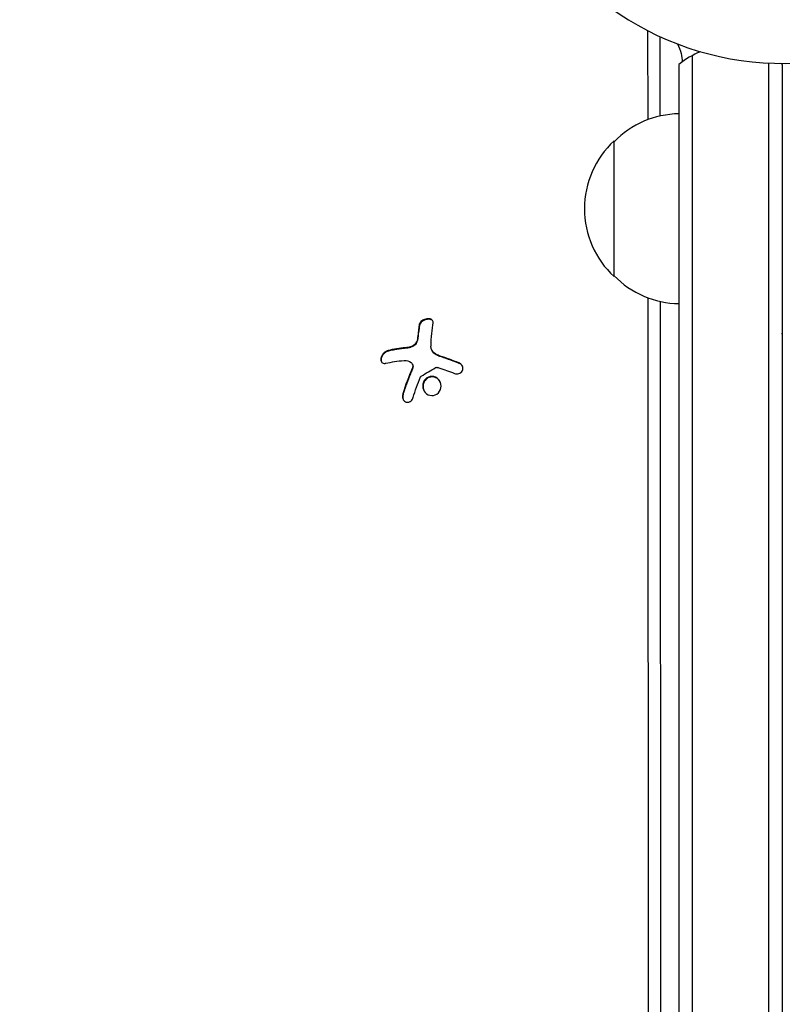
# Model space of a CAD drawing. Units: millimetres. Extents: x -6287 to 7789, y -11011 to 7715.
# Drawn here: x 796 to 937, y 1396 to 1577 of the extents above; entities that cross this region are included whole.
import ezdxf

# ---------------------------------------------------------------- set-up
doc = ezdxf.new("R2010")
doc.units = ezdxf.units.MM
doc.header["$LTSCALE"] = 20
doc.linetypes.add('HIDDEN', pattern=[9.525, 6.35, -3.175])
doc.layers.add('2d', color=230, linetype='Continuous')
doc.layers.add('CSA-ClearanceZone_Hatch', color=30, linetype='HIDDEN')

msp = doc.modelspace()

# ---------------------------------------------------------------- hatches: boundary and pattern name
at = {"layer": 'CSA-ClearanceZone_Hatch'}
h = msp.add_hatch(dxfattribs=at)
h.set_pattern_fill('ANSI31', color=256, scale=100)
h.set_pattern_definition([(285, (-3722.53, -9452.08), (306.6814, 82.175), [])])
h.paths.add_polyline_path([(-5387.43, -8490.85), (-3722.53, -9452.08), (-4622.53, -11010.92), (-6287.43, -10049.69)])
edge = h.paths.add_edge_path()
edge.add_line((5418.4, 6088.02), (6357.74, 7715))
edge.add_line((6357.74, 7715), (7788.55, 6888.92))
edge.add_line((7788.55, 6888.92), (6849.59, 5262.61))
edge.add_arc((5516.04, 4009.39), 1830, 43.22127, 60)
edge.add_line((6431.04, 5594.22), (5917.43, 5890.75))
edge.add_arc((5002.43, 4305.92), 1830, 60, 76.86152)

# ---------------------------------------------------------------- linework, layer by layer
at = {"layer": '2d'}
for p, q in [((912.29, 1558.63), (912.28, 1574.9)), ((914.55, 1559.3), (914.54, 1573.91)), ((920.5, 593.53), (920.5, 1570.47)), ((918, 1568.81), (918, 595.19)), ((934.5, 1569.06), (934.5, 593.94)), ((937, 1568.81), (937, 595.19)), ((906.04, 1529.7), (906.04, 1554.7)), ((912.85, 677.9), (912.31, 1525.76)), ((915.11, 676.96), (914.57, 1525.1)), ((872.49, 1516.07), (872.54, 1515.98)), ((868.82, 1513.62), (868.88, 1513.53))]:
    msp.add_line(p, q, dxfattribs=at)
for centre, radius, start, end in [((937.04, 1623), 54, 71.0242, 348.9758), ((927.5, 1557.2), 15, 111.6222, 129.2965), ((927.5, 1557.2), 15, 50.7035, 51.8796), ((918.23, 1542.7), 17, 90.7744, 135.8135), ((917.56, 1542.2), 17, 132.6679, 227.3321), ((918.23, 1541.7), 17, 224.1865, 269.2256), ((936.54, 1519.25), 0.5, 337.0766, 0)]:
    msp.add_arc(centre, radius, start, end, dxfattribs=at)
for centre, major_axis, ratio, start_param, end_param in [((910.73, 1574.69), (1.39, 0.8), 0.848048, -0.454733, -0.371292), ((874.44, 1506.55), (2.31, -18.14), 0.22767, -2.507739, -2.329724), ((874.49, 1506.46), (2.31, -18.14), 0.22767, -2.507739, -2.329724)]:
    msp.add_ellipse(centre, major_axis=major_axis, ratio=ratio, start_param=start_param, end_param=end_param, dxfattribs=at)
at = {"layer": '2d', "extrusion": (0, 0, -1)}
for centre, major_axis, ratio, start_param, end_param in [((877, 1506.88), (-2.31, 18.12), 0.22767, -0.960077, -0.633479), ((875.48, 1505.93), (18.05, -3.07), 0.434152, -2.333682, -2.111785), ((875.09, 1505.44), (16.86, -7.04), 0.356595, -1.798266, -1.628815)]:
    msp.add_ellipse(centre, major_axis=major_axis, ratio=ratio, start_param=start_param, end_param=end_param, dxfattribs=at)
at = {"layer": '2d'}
for points, knots in [([(917.72, 1572.58), (918.01, 1572.01), (918.24, 1571.42), (918.52, 1570.3), (918.58, 1569.77), (918.6, 1569.27)], [5.8600151, 5.8600151, 5.8600151, 5.8600151, 6.0667688, 6.0667688, 6.257283, 6.257283, 6.257283, 6.257283]), ([(872.69, 1521.18), (872.71, 1521.29), (872.7, 1521.39), (872.66, 1521.48), (872.63, 1521.58), (872.56, 1521.66), (872.46, 1521.73), (872.37, 1521.8), (872.26, 1521.85), (872.13, 1521.88), (872.01, 1521.91), (871.87, 1521.92), (871.73, 1521.91), (871.6, 1521.91), (871.46, 1521.89), (871.32, 1521.86), (871.19, 1521.82), (871.06, 1521.78), (870.94, 1521.72), (870.82, 1521.67), (870.7, 1521.6), (870.6, 1521.52), (870.49, 1521.44), (870.4, 1521.35), (870.33, 1521.26), (870.25, 1521.16), (870.19, 1521.06), (870.15, 1520.96), (870.14, 1520.92), (870.13, 1520.89), (870.13, 1520.86)], [0, 0, 0, 0, 0.12144, 0.12144, 0.12144, 0.243283, 0.243283, 0.243283, 0.358856, 0.358856, 0.358856, 0.462986, 0.462986, 0.462986, 0.558085, 0.558085, 0.558085, 0.650496, 0.650496, 0.650496, 0.746429, 0.746429, 0.746429, 0.850305, 0.850305, 0.850305, 0.963913, 0.963913, 0.963913, 1, 1, 1, 1]), ([(872.66, 1521.5), (872.62, 1521.55), (872.56, 1521.61), (872.4, 1521.72), (872.27, 1521.77), (871.97, 1521.83), (871.8, 1521.83), (871.45, 1521.79), (871.26, 1521.74), (870.93, 1521.61), (870.77, 1521.52), (870.51, 1521.33), (870.41, 1521.22), (870.25, 1520.99), (870.2, 1520.88), (870.18, 1520.77)], [0.1685775, 0.1685775, 0.1685775, 0.1685775, 0.25, 0.25, 0.375, 0.375, 0.5, 0.5, 0.625, 0.625, 0.75, 0.75, 0.875, 0.875, 1, 1, 1, 1]), ([(869.66, 1517.74), (869.62, 1517.63), (869.56, 1517.51), (869.49, 1517.4), (869.41, 1517.3), (869.32, 1517.19), (869.21, 1517.1), (869.11, 1517.01), (868.99, 1516.94), (868.86, 1516.87), (868.75, 1516.82), (868.64, 1516.78), (868.53, 1516.75)], [0, 0, 0, 0, 0.2593, 0.2593, 0.2593, 0.519012, 0.519012, 0.519012, 0.774897, 0.774897, 0.774897, 1, 1, 1, 1]), ([(869.71, 1517.65), (869.67, 1517.54), (869.62, 1517.43), (869.48, 1517.22), (869.39, 1517.12), (869.18, 1516.94), (869.07, 1516.86), (868.83, 1516.74), (868.7, 1516.69), (868.58, 1516.66)], [0, 0, 0, 0, 0.25, 0.25, 0.5, 0.5, 0.75, 0.75, 1, 1, 1, 1]), ([(869.9, 1518.56), (869.9, 1518.53), (869.89, 1518.47), (869.89, 1518.41), (869.88, 1518.38), (869.88, 1518.36), (869.87, 1518.3), (869.86, 1518.25), (869.85, 1518.19), (869.84, 1518.15), (869.84, 1518.13), (869.83, 1518.07), (869.81, 1518.02), (869.8, 1517.96), (869.79, 1517.92), (869.78, 1517.9), (869.76, 1517.8), (869.73, 1517.72), (869.71, 1517.65)], [0, 0, 0, 0, 0.125, 0.1875, 0.1875, 0.25, 0.25, 0.375, 0.4375, 0.4375, 0.5, 0.5, 0.625, 0.6875, 0.6875, 0.75, 0.75, 1, 1, 1, 1]), ([(864.4, 1516.06), (864.26, 1516.03), (864.12, 1515.97), (863.98, 1515.89), (863.85, 1515.81), (863.71, 1515.7), (863.59, 1515.58), (863.47, 1515.46), (863.37, 1515.33), (863.28, 1515.18), (863.21, 1515.05), (863.15, 1514.91), (863.11, 1514.78), (863.07, 1514.66), (863.05, 1514.53), (863.05, 1514.42), (863.05, 1514.31), (863.07, 1514.2), (863.1, 1514.11), (863.13, 1514.02), (863.19, 1513.94), (863.25, 1513.87), (863.32, 1513.8), (863.41, 1513.75), (863.51, 1513.72), (863.61, 1513.69), (863.73, 1513.68), (863.86, 1513.69), (863.9, 1513.7), (863.94, 1513.71), (863.98, 1513.72)], [0, 0, 0, 0, 0.120796, 0.120796, 0.120796, 0.242046, 0.242046, 0.242046, 0.356333, 0.356333, 0.356333, 0.459168, 0.459168, 0.459168, 0.553739, 0.553739, 0.553739, 0.646543, 0.646543, 0.646543, 0.743592, 0.743592, 0.743592, 0.848997, 0.848997, 0.848997, 0.964083, 0.964083, 0.964083, 1, 1, 1, 1]), ([(864.45, 1515.97), (864.31, 1515.94), (864.16, 1515.88), (863.88, 1515.71), (863.74, 1515.59), (863.49, 1515.33), (863.38, 1515.18), (863.21, 1514.86), (863.15, 1514.69), (863.09, 1514.37), (863.1, 1514.21), (863.14, 1514.04), (863.16, 1514), (863.17, 1513.96)], [0, 0, 0, 0, 0.125, 0.125, 0.25, 0.25, 0.375, 0.375, 0.5, 0.5, 0.625, 0.625, 0.6661106, 0.6661106, 0.6661106, 0.6661106]), ([(867.65, 1516.49), (867.58, 1516.49), (867.48, 1516.47), (867.35, 1516.46), (867.3, 1516.46), (867.26, 1516.45), (867.24, 1516.45), (867.16, 1516.44), (867.06, 1516.43), (866.93, 1516.41), (866.88, 1516.41), (866.84, 1516.4), (866.82, 1516.4), (866.74, 1516.39), (866.64, 1516.37), (866.52, 1516.36), (866.47, 1516.35), (866.43, 1516.34), (866.41, 1516.34), (866.33, 1516.33), (866.23, 1516.32), (866.11, 1516.3), (866.06, 1516.29), (866.03, 1516.28), (866.01, 1516.28), (865.93, 1516.27), (865.83, 1516.25), (865.71, 1516.23), (865.66, 1516.22), (865.63, 1516.22), (865.61, 1516.21), (865.53, 1516.2), (865.44, 1516.18), (865.32, 1516.16), (865.27, 1516.15), (865.24, 1516.14), (865.22, 1516.14), (864.96, 1516.09), (864.71, 1516.03), (864.45, 1515.97)], [0, 0, 0, 0, 0.0625, 0.09375, 0.109375, 0.109375, 0.125, 0.125, 0.1875, 0.21875, 0.234375, 0.234375, 0.25, 0.25, 0.3125, 0.34375, 0.359375, 0.359375, 0.375, 0.375, 0.4375, 0.46875, 0.484375, 0.484375, 0.5, 0.5, 0.5625, 0.59375, 0.609375, 0.609375, 0.625, 0.625, 0.6875, 0.71875, 0.734375, 0.734375, 0.75, 0.75, 1, 1, 1, 1]), ([(868.58, 1516.66), (868.54, 1516.65), (868.5, 1516.64), (868.42, 1516.62), (868.38, 1516.61), (868.3, 1516.59), (868.26, 1516.58), (868.19, 1516.57), (868.15, 1516.56), (868.07, 1516.55), (868.03, 1516.54), (867.96, 1516.53), (867.91, 1516.52), (867.8, 1516.51), (867.73, 1516.5), (867.65, 1516.49)], [0, 0, 0, 0, 0.125, 0.125, 0.25, 0.25, 0.375, 0.375, 0.5, 0.5, 0.625, 0.625, 0.75, 0.75, 1, 1, 1, 1]), ([(873.21, 1515.32), (873.18, 1515.34), (873.14, 1515.36), (873.08, 1515.4), (873.05, 1515.42), (872.95, 1515.49), (872.89, 1515.54), (872.73, 1515.7), (872.64, 1515.81), (872.55, 1515.95), (872.55, 1515.97), (872.54, 1515.98)], [0, 0, 0, 0, 0.0625, 0.0625, 0.125, 0.125, 0.25, 0.25, 0.5, 0.5, 0.5284214, 0.5284214, 0.5284214, 0.5284214]), ([(874.05, 1514.95), (873.98, 1514.97), (873.92, 1514.99), (873.79, 1515.04), (873.73, 1515.06), (873.55, 1515.14), (873.43, 1515.2), (873.32, 1515.26)], [0, 0, 0, 0, 0.2166442, 0.2166442, 0.4332885, 0.4332885, 0.866577, 0.866577, 0.866577, 0.866577]), ([(877.47, 1513.69), (877.32, 1513.76), (877.17, 1513.82), (876.96, 1513.9), (876.85, 1513.94), (876.73, 1513.99), (876.68, 1514.01), (876.65, 1514.02), (876.64, 1514.03), (876.54, 1514.06), (876.43, 1514.11), (876.31, 1514.15), (876.26, 1514.17), (876.22, 1514.19), (876.21, 1514.19), (876.11, 1514.23), (876, 1514.27), (875.88, 1514.31), (875.83, 1514.33), (875.79, 1514.35), (875.78, 1514.35), (875.68, 1514.39), (875.57, 1514.42), (875.45, 1514.47), (875.4, 1514.49), (875.36, 1514.5), (875.35, 1514.51), (875.25, 1514.54), (875.14, 1514.58), (875.02, 1514.62), (874.97, 1514.64), (874.94, 1514.65), (874.92, 1514.66), (874.83, 1514.69), (874.72, 1514.73), (874.59, 1514.77), (874.53, 1514.79), (874.51, 1514.8), (874.49, 1514.8), (874.48, 1514.81), (874.32, 1514.86), (874.18, 1514.91), (874.05, 1514.95)], [0, 0, 0, 0, 0.125, 0.125, 0.1875, 0.21875, 0.234375, 0.234375, 0.25, 0.25, 0.3125, 0.34375, 0.359375, 0.359375, 0.375, 0.375, 0.4375, 0.46875, 0.484375, 0.484375, 0.5, 0.5, 0.5625, 0.59375, 0.609375, 0.609375, 0.625, 0.625, 0.6875, 0.71875, 0.734375, 0.734375, 0.75, 0.75, 0.8125, 0.84375, 0.859375, 0.867187, 0.867187, 0.875, 0.875, 1, 1, 1, 1]), ([(868.88, 1512.64), (868.86, 1512.59), (868.83, 1512.52), (868.8, 1512.45), (868.78, 1512.4), (868.77, 1512.38), (868.74, 1512.31), (868.71, 1512.24), (868.68, 1512.15), (868.66, 1512.12), (868.65, 1512.09), (868.64, 1512.08), (868.6, 1511.98), (868.56, 1511.89), (868.5, 1511.75), (868.47, 1511.67), (868.44, 1511.59), (868.42, 1511.55), (868.41, 1511.52), (868.41, 1511.51), (868.36, 1511.41), (868.33, 1511.31), (868.27, 1511.17), (868.24, 1511.1), (868.21, 1511.01), (868.19, 1510.97), (868.18, 1510.94), (868.18, 1510.93), (868.14, 1510.83), (868.08, 1510.69), (868.02, 1510.51), (867.98, 1510.43), (867.97, 1510.39), (867.96, 1510.36), (867.95, 1510.35), (867.91, 1510.24), (867.86, 1510.1), (867.8, 1509.93), (867.77, 1509.84), (867.75, 1509.8), (867.74, 1509.78), (867.74, 1509.76), (867.7, 1509.66), (867.65, 1509.51), (867.59, 1509.34), (867.56, 1509.25), (867.55, 1509.21), (867.54, 1509.19), (867.53, 1509.17), (867.5, 1509.07), (867.45, 1508.92), (867.39, 1508.75), (867.37, 1508.67), (867.35, 1508.62), (867.34, 1508.59), (867.27, 1508.38), (867.21, 1508.18), (867.14, 1507.97)], [0, 0, 0, 0, 0.03125, 0.046875, 0.046875, 0.0625, 0.0625, 0.09375, 0.109375, 0.117187, 0.117187, 0.125, 0.125, 0.1875, 0.1875, 0.21875, 0.234375, 0.242187, 0.242187, 0.25, 0.25, 0.3125, 0.3125, 0.34375, 0.359375, 0.367187, 0.367187, 0.375, 0.375, 0.4375, 0.46875, 0.484375, 0.492187, 0.492187, 0.5, 0.5, 0.5625, 0.59375, 0.609375, 0.617187, 0.617187, 0.625, 0.625, 0.6875, 0.71875, 0.734375, 0.742187, 0.742187, 0.75, 0.75, 0.8125, 0.84375, 0.859375, 0.859375, 0.875, 0.875, 1, 1, 1, 1]), ([(868.65, 1513.83), (868.73, 1513.77), (868.79, 1513.68), (868.84, 1513.59), (868.88, 1513.5), (868.91, 1513.4), (868.93, 1513.29), (868.94, 1513.19), (868.93, 1513.07), (868.91, 1512.96), (868.89, 1512.88), (868.87, 1512.8), (868.83, 1512.73)], [0, 0, 0, 0, 0.26951, 0.26951, 0.26951, 0.539189, 0.539189, 0.539189, 0.809594, 0.809594, 0.809594, 1, 1, 1, 1]), ([(868.88, 1513.53), (868.88, 1513.53), (868.88, 1513.52), (868.92, 1513.44), (868.96, 1513.34), (868.99, 1513.15), (868.99, 1513.05), (868.97, 1512.89), (868.95, 1512.84), (868.92, 1512.74), (868.91, 1512.69), (868.88, 1512.64)], [0.2423004, 0.2423004, 0.2423004, 0.2423004, 0.25, 0.25, 0.5, 0.5, 0.75, 0.75, 0.875, 0.875, 1, 1, 1, 1]), ([(873.15, 1512.9), (873.19, 1512.93), (873.25, 1512.95), (873.3, 1512.95), (873.35, 1512.96), (873.41, 1512.97), (873.46, 1512.96), (873.47, 1512.96), (873.49, 1512.95), (873.5, 1512.95)], [0, 0, 0, 0, 0.444984, 0.444984, 0.444984, 0.890124, 0.890124, 0.890124, 1, 1, 1, 1]), ([(876.62, 1511.85), (876.75, 1511.8), (876.89, 1511.77), (877.03, 1511.76), (877.17, 1511.75), (877.31, 1511.77), (877.45, 1511.8), (877.57, 1511.84), (877.7, 1511.9), (877.8, 1511.98), (877.9, 1512.05), (877.98, 1512.14), (878.05, 1512.24), (878.11, 1512.33), (878.15, 1512.44), (878.17, 1512.55), (878.19, 1512.66), (878.19, 1512.77), (878.18, 1512.88), (878.16, 1512.99), (878.13, 1513.1), (878.07, 1513.2), (878.02, 1513.31), (877.94, 1513.41), (877.85, 1513.5), (877.76, 1513.59), (877.65, 1513.68), (877.53, 1513.74), (877.49, 1513.75), (877.46, 1513.77), (877.42, 1513.79)], [0, 0, 0, 0, 0.117688, 0.117688, 0.117688, 0.23572, 0.23572, 0.23572, 0.348983, 0.348983, 0.348983, 0.453941, 0.453941, 0.453941, 0.55245, 0.55245, 0.55245, 0.649106, 0.649106, 0.649106, 0.748614, 0.748614, 0.748614, 0.85433, 0.85433, 0.85433, 0.967387, 0.967387, 0.967387, 1, 1, 1, 1]), ([(878.08, 1513.2), (878.02, 1513.29), (877.94, 1513.38), (877.74, 1513.56), (877.61, 1513.64), (877.47, 1513.69)], [0.7768041, 0.7768041, 0.7768041, 0.7768041, 0.875, 0.875, 1, 1, 1, 1]), ([(870.39, 1511.18), (870.4, 1511.21), (870.42, 1511.24), (870.44, 1511.27), (870.46, 1511.29), (870.48, 1511.31), (870.51, 1511.32)], [0, 0, 0, 0, 0.541586, 0.541586, 0.541586, 1, 1, 1, 1]), ([(871.27, 1510.78), (870.95, 1510.45), (870.77, 1509.99), (870.77, 1509.09), (870.94, 1508.64), (871.54, 1507.98), (871.97, 1507.77), (872.88, 1507.74), (873.34, 1507.93), (873.66, 1508.27)], [0.5, 0.5, 0.5, 0.5, 0.625, 0.625, 0.75, 0.75, 0.875, 0.875, 1, 1, 1, 1]), ([(871.32, 1510.69), (871.24, 1510.61), (871.17, 1510.52), (871.05, 1510.33), (870.99, 1510.22), (870.91, 1510.01), (870.88, 1509.9), (870.85, 1509.73), (870.84, 1509.67), (870.83, 1509.56), (870.83, 1509.5), (870.83, 1509.23), (870.87, 1509), (870.98, 1508.72), (871.01, 1508.65), (871.04, 1508.58)], [0.5, 0.5, 0.5, 0.5, 0.53125, 0.53125, 0.5625, 0.5625, 0.59375, 0.59375, 0.609375, 0.609375, 0.625, 0.625, 0.6875, 0.6875, 0.7085451, 0.7085451, 0.7085451, 0.7085451]), ([(873.66, 1508.27), (873.97, 1508.6), (874.14, 1509.06), (874.14, 1509.97), (873.97, 1510.42), (873.38, 1511.07), (872.94, 1511.29), (872.04, 1511.31), (871.58, 1511.12), (871.27, 1510.78)], [0, 0, 0, 0, 0.125, 0.125, 0.25, 0.25, 0.375, 0.375, 0.5, 0.5, 0.5, 0.5]), ([(873.93, 1510.38), (873.93, 1510.38), (873.93, 1510.39), (873.87, 1510.48), (873.8, 1510.57), (873.65, 1510.74), (873.57, 1510.81), (873.39, 1510.94), (873.3, 1511), (873.09, 1511.1), (872.99, 1511.13), (872.77, 1511.19), (872.66, 1511.2), (872.32, 1511.21), (872.09, 1511.17), (871.78, 1511.03), (871.68, 1510.98), (871.49, 1510.85), (871.4, 1510.77), (871.32, 1510.69)], [0.218379, 0.218379, 0.218379, 0.218379, 0.21875, 0.21875, 0.25, 0.25, 0.28125, 0.28125, 0.3125, 0.3125, 0.34375, 0.34375, 0.375, 0.375, 0.4375, 0.4375, 0.46875, 0.46875, 0.5, 0.5, 0.5, 0.5]), ([(867.09, 1508.06), (867.05, 1507.92), (867.03, 1507.77), (867.03, 1507.62), (867.03, 1507.47), (867.05, 1507.32), (867.1, 1507.19), (867.15, 1507.05), (867.22, 1506.93), (867.3, 1506.83), (867.38, 1506.74), (867.48, 1506.66), (867.58, 1506.61), (867.68, 1506.56), (867.78, 1506.53), (867.88, 1506.52), (867.99, 1506.51), (868.09, 1506.52), (868.19, 1506.55), (868.29, 1506.57), (868.39, 1506.62), (868.48, 1506.68), (868.58, 1506.75), (868.67, 1506.83), (868.74, 1506.92), (868.83, 1507.03), (868.9, 1507.15), (868.95, 1507.27), (868.96, 1507.31), (868.98, 1507.35), (868.99, 1507.38)], [0, 0, 0, 0, 0.123267, 0.123267, 0.123267, 0.246944, 0.246944, 0.246944, 0.364412, 0.364412, 0.364412, 0.469764, 0.469764, 0.469764, 0.565076, 0.565076, 0.565076, 0.656937, 0.656937, 0.656937, 0.751946, 0.751946, 0.751946, 0.854928, 0.854928, 0.854928, 0.968152, 0.968152, 0.968152, 1, 1, 1, 1]), ([(867.14, 1507.97), (867.1, 1507.83), (867.08, 1507.67), (867.08, 1507.37), (867.11, 1507.22), (867.17, 1507.04), (867.19, 1507), (867.21, 1506.95)], [0, 0, 0, 0, 0.125, 0.125, 0.25, 0.25, 0.2898563, 0.2898563, 0.2898563, 0.2898563])]:
    msp.add_open_spline(points, degree=3, knots=knots, dxfattribs=at)
for points in [[(869.85, 1518.66), (869.82, 1518.36), (869.76, 1518.06), (869.66, 1517.74)], [(867.6, 1516.58), (866.46, 1516.47), (865.39, 1516.3), (864.4, 1516.06)], [(868.53, 1516.75), (868.21, 1516.67), (867.9, 1516.61), (867.6, 1516.58)], [(873.16, 1515.41), (872.6, 1515.73), (872.27, 1516.27), (872.29, 1516.84)], [(867.33, 1514.23), (867.83, 1514.27), (868.29, 1514.13), (868.65, 1513.83)], [(873.26, 1515.35), (873.23, 1515.37), (873.19, 1515.39), (873.16, 1515.41)], [(873.32, 1515.26), (873.28, 1515.28), (873.25, 1515.3), (873.21, 1515.32)], [(873.99, 1515.04), (873.74, 1515.12), (873.49, 1515.23), (873.26, 1515.35)], [(877.42, 1513.79), (876.28, 1514.25), (875.13, 1514.67), (873.99, 1515.04)], [(868.83, 1512.73), (868.17, 1511.22), (867.58, 1509.66), (867.09, 1508.06)], [(868.85, 1513.57), (868.85, 1513.57), (868.85, 1513.57), (868.85, 1513.57)], [(870.51, 1511.32), (871.36, 1511.89), (872.24, 1512.41), (873.15, 1512.9)], [(873.5, 1512.95), (873.58, 1512.93), (873.66, 1512.91), (873.73, 1512.89)], [(868.99, 1507.38), (869.39, 1508.67), (869.86, 1509.94), (870.39, 1511.18)]]:
    msp.add_open_spline(points, degree=3, dxfattribs=at)

doc.saveas('drawing.dxf')
